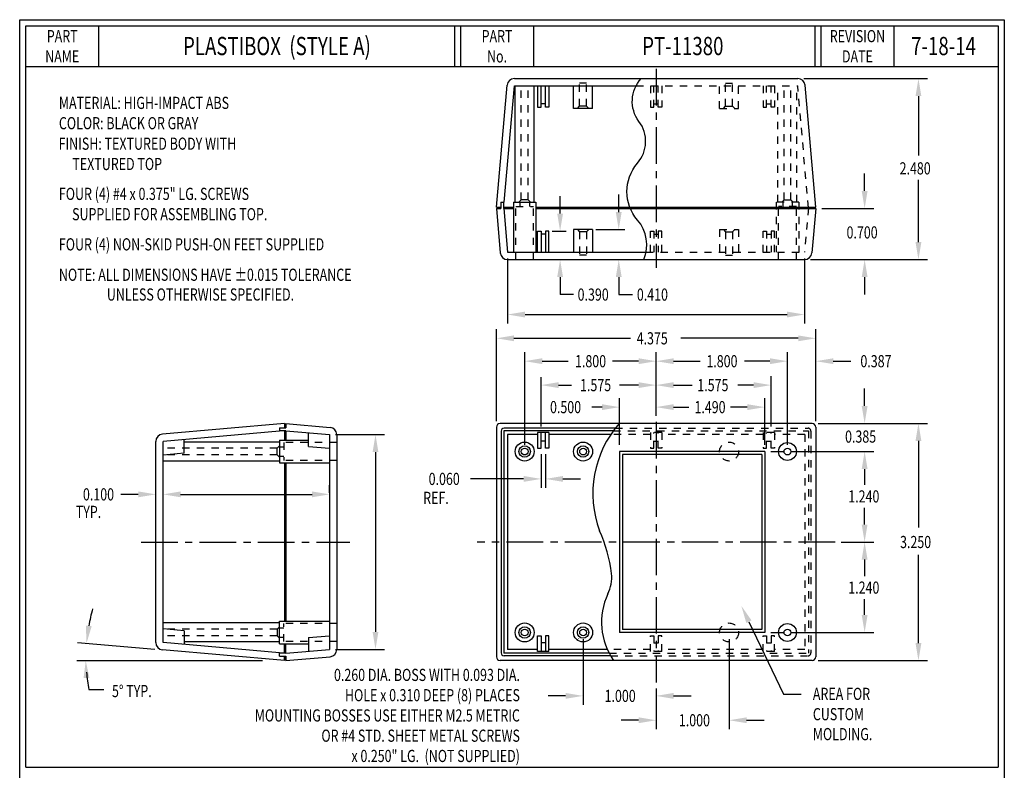
# Model space of a CAD drawing. Extents: x 0 to 13.5, y 0 to 20.7.
# Drawn here: x 0 to 13.5, y 10.4 to 20.7 of the extents above; entities that cross this region are included whole.
import ezdxf
from ezdxf.enums import TextEntityAlignment as Align

# ---------------------------------------------------------------- set-up
doc = ezdxf.new("R2010")
doc.units = 0
doc.header["$LTSCALE"] = 0.4
doc.linetypes.add('CENTER', pattern=[2, 1.25, -0.25, 0.25, -0.25])
doc.linetypes.add('HIDDEN', pattern=[0.375, 0.25, -0.125])
doc.layers.get('DEFPOINTS').update_dxf_attribs({"linetype": 'CONTINUOUS'})
for name, color, linetype in [('CENTER', 7, 'CENTER'), ('DIM', 7, 'CONTINUOUS'), ('HIDDEN', 7, 'HIDDEN'), ('OBJECT', 7, 'CONTINUOUS'), ('TEXT', 7, 'CONTINUOUS'), ('TITLE', 7, 'CONTINUOUS')]:
    doc.layers.add(name, color=color, linetype=linetype)
doc.styles.get("Standard").update_dxf_attribs({"font": 'TXT.shx', "width": 0.75})
doc.dimstyles.get("Standard").update_dxf_attribs({"dimtxt": 0.18, "dimasz": 0.18, "dimexe": 0.18, "dimexo": 0.0625, "dimgap": 0.09, "dimtad": 0, "dimtih": 1, "dimtoh": 1, "dimzin": 0, "dimcen": 0.09, "dimazin": 3, "dimtfac": 1, "dimtofl": 0, "dimtmove": 0, "dimatfit": 3})

# ---------------------------------------------------------------- blocks, each defined once
blk = doc.blocks.new('*D1')
at = {"layer": 'DEFPOINTS', "color": 0}
for p in [(4.245, 14.974), (4.245, 12.03), (4.875, 12.03)]:
    blk.add_point(p, dxfattribs=at)
at = {"layer": 'DIM', "color": 0}
for p, q in [((4.328, 14.974), (4.999, 14.974)), ((4.875, 14.734), (4.875, 12.27)), ((4.328, 12.03), (4.999, 12.03))]:
    blk.add_line(p, q, dxfattribs=at)
for points in [[(4.835, 14.734), (4.915, 14.734), (4.875, 14.974)], [(4.835, 12.27), (4.915, 12.27), (4.875, 12.03)]]:
    blk.add_solid(points, dxfattribs=at)
blk = doc.blocks.new('*D3')
at = {"layer": 'DEFPOINTS', "color": 0}
for p in [(1.965, 14.095), (4.245, 14.155), (4.245, 14.095)]:
    blk.add_point(p, dxfattribs=at)
at = {"layer": 'DIM', "color": 0}
for p, q in [((1.965, 14.178), (1.965, 14.279)), ((4.245, 14.178), (4.245, 14.279)), ((2.205, 14.155), (4.005, 14.155))]:
    blk.add_line(p, q, dxfattribs=at)
for points in [[(2.205, 14.195), (2.205, 14.115), (1.965, 14.155)], [(4.005, 14.195), (4.005, 14.115), (4.245, 14.155)]]:
    blk.add_solid(points, dxfattribs=at)
blk = doc.blocks.new('*D4')
at = {"layer": 'DEFPOINTS', "color": 0}
for p in [(6.684, 17.473), (10.753, 17.473), (10.753, 16.62)]:
    blk.add_point(p, dxfattribs=at)
at = {"layer": 'DIM', "color": 0}
for p, q in [((6.684, 17.39), (6.684, 16.496)), ((10.753, 17.39), (10.753, 16.496)), ((6.924, 16.62), (10.513, 16.62))]:
    blk.add_line(p, q, dxfattribs=at)
for points in [[(6.924, 16.66), (6.924, 16.58), (6.684, 16.62)], [(10.513, 16.66), (10.513, 16.58), (10.753, 16.62)]]:
    blk.add_solid(points, dxfattribs=at)

msp = doc.modelspace()

# ---------------------------------------------------------------- linework, layer by layer
at = {"layer": 'CENTER'}
for p, q in [((8.718674, 19.987018), (8.718674, 17.259772)), ((8.718674, 15.147441), (8.718674, 11.578048)), ((1.664866, 13.501769), (4.524605, 13.501769)), ((11.170768, 13.501769), (6.266581, 13.501769))]:
    msp.add_line(p, q, dxfattribs=at)
at = {"layer": 'DIM'}
for p, q in [((10.741868, 19.853395), (12.437615, 19.853395)), ((12.313646, 19.613455), (12.313646, 18.800391)), ((11.576216, 18.313335), (11.576216, 18.553275)), ((12.313646, 17.613335), (12.313646, 18.465351)), ((7.404087, 18.003335), (7.404087, 18.243275)), ((8.207412, 18.023335), (8.207412, 18.263275)), ((10.989487, 18.073395), (11.700185, 18.073395)), ((7.29523, 17.763395), (7.488607, 17.763395)), ((7.892538, 17.783395), (8.291932, 17.783395)), ((10.836612, 17.373395), (12.437615, 17.373395)), ((7.404087, 17.133455), (7.404087, 16.893515)), ((8.207412, 17.133455), (8.207412, 16.893515)), ((11.576216, 17.133455), (11.576216, 16.893515)), ((7.586501, 16.893515), (7.404087, 16.893515)), ((8.207412, 16.893515), (8.394558, 16.893515)), ((6.531174, 15.160082), (6.531174, 16.417861)), ((10.906174, 15.160082), (10.906174, 16.417861)), ((6.771114, 16.293892), (8.368532, 16.293892)), ((10.666234, 16.293892), (9.058349, 16.293892)), ((6.918674, 14.835082), (6.918674, 16.104276)), ((8.718674, 15.230753), (8.718674, 16.104276)), ((10.518674, 14.835082), (10.518674, 16.104276)), ((7.158614, 15.980307), (7.514411, 15.980307)), ((8.478734, 15.980307), (8.122938, 15.980307)), ((8.958614, 15.980307), (9.324878, 15.980307)), ((10.278734, 15.980307), (9.932601, 15.980307)), ((11.146114, 15.980307), (11.386054, 15.980307)), ((7.143674, 15.084072), (7.143674, 15.759898)), ((7.383614, 15.652433), (7.561348, 15.652433)), ((8.478734, 15.652433), (8.216221, 15.652433)), ((8.958614, 15.652433), (9.211465, 15.652433)), ((10.053734, 15.652433), (9.83735, 15.652433)), ((10.293674, 15.084072), (10.293674, 15.774977)), ((11.576216, 15.366709), (11.576216, 15.606649)), ((8.218674, 14.835082), (8.218674, 15.474649)), ((10.208674, 14.835082), (10.208674, 15.474649)), ((7.978734, 15.35068), (7.839318, 15.35068)), ((8.958614, 15.35068), (9.167775, 15.35068)), ((9.968734, 15.35068), (9.738399, 15.35068)), ((10.939487, 15.126769), (12.437615, 15.126769)), ((12.313646, 14.886829), (12.313646, 13.698906)), ((7.143674, 14.705075), (7.143674, 14.242811)), ((7.203752, 14.705075), (7.203752, 14.242811)), ((10.291987, 14.741769), (10.472174, 14.741769)), ((10.565174, 14.741769), (11.700185, 14.741769)), ((11.576216, 14.501829), (11.576216, 14.2849)), ((6.903734, 14.36678), (6.175607, 14.36678)), ((7.443692, 14.36678), (7.683632, 14.36678)), ((1.624795, 14.154817), (1.384855, 14.154817)), ((2.204675, 14.154817), (2.444615, 14.154817)), ((11.576216, 13.741709), (11.576216, 13.968098)), ((11.25408, 13.501769), (11.700185, 13.501769)), ((11.25408, 13.501769), (11.700185, 13.501769)), ((11.576216, 13.261829), (11.576216, 13.034811)), ((12.313646, 12.116709), (12.313646, 13.32418)), ((11.576216, 12.501709), (11.576216, 12.718639)), ((9.990834, 12.409657), (10.465237, 11.415671)), ((7.718674, 12.168457), (7.718674, 11.268525)), ((9.718674, 12.168457), (9.718674, 10.934605)), ((10.291987, 12.261769), (10.472174, 12.261769)), ((10.565174, 12.261769), (11.700185, 12.261769)), ((0.791638, 12.124889), (1.853024, 12.03203)), ((0.780804, 11.876769), (3.325489, 11.876769)), ((10.939487, 11.876769), (12.437615, 11.876769)), ((0.946978, 11.479218), (1.154797, 11.479218)), ((8.718674, 11.494735), (8.718674, 10.934605)), ((7.478734, 11.392494), (7.238794, 11.392494)), ((8.958614, 11.392494), (9.198554, 11.392494)), ((10.465237, 11.415671), (10.705177, 11.415671)), ((8.478734, 11.058574), (8.238794, 11.058574)), ((9.958614, 11.058574), (10.198554, 11.058574))]:
    msp.add_line(p, q, dxfattribs=at)
msp.add_lwpolyline([(7.64546, 12.171482, 0, 0.089978, 0), (7.490698, 11.988125, 0, 0, 0), (7.213197, 11.680094, 0, 0, 0), (6.973257, 11.680094, 0, 0, 0)], format="xyseb", dxfattribs=at)
for centre, start, end in [((3.627662, 11.876769), 164.898961, 169.949481), ((3.627662, 11.956771), 185.050519, 190.101039)]:
    msp.add_arc(centre, 2.722889, start, end, dxfattribs=at)
for points in [[(12.353636, 19.613455), (12.273656, 19.613455), (12.313646, 19.853395)], [(11.616206, 18.313335), (11.536226, 18.313335), (11.576216, 18.073395)], [(7.444077, 18.003335), (7.364097, 18.003335), (7.404087, 17.763395)], [(8.247402, 18.023335), (8.167422, 18.023335), (8.207412, 17.783395)], [(12.353636, 17.613335), (12.273656, 17.613335), (12.313646, 17.373395)], [(7.444077, 17.133455), (7.364097, 17.133455), (7.404087, 17.373395)], [(8.247402, 17.133455), (8.167422, 17.133455), (8.207412, 17.373395)], [(11.616206, 17.133455), (11.536226, 17.133455), (11.576216, 17.373395)], [(6.771114, 16.253902), (6.771114, 16.333882), (6.531174, 16.293892)], [(10.666234, 16.253902), (10.666234, 16.333882), (10.906174, 16.293892)], [(7.158614, 15.940317), (7.158614, 16.020297), (6.918674, 15.980307)], [(8.478734, 15.940317), (8.478734, 16.020297), (8.718674, 15.980307)], [(8.958614, 15.940317), (8.958614, 16.020297), (8.718674, 15.980307)], [(10.278734, 15.940317), (10.278734, 16.020297), (10.518674, 15.980307)], [(11.146114, 15.940317), (11.146114, 16.020297), (10.906174, 15.980307)], [(7.383614, 15.612443), (7.383614, 15.692423), (7.143674, 15.652433)], [(8.478734, 15.612443), (8.478734, 15.692423), (8.718674, 15.652433)], [(8.958614, 15.612443), (8.958614, 15.692423), (8.718674, 15.652433)], [(10.053734, 15.612443), (10.053734, 15.692423), (10.293674, 15.652433)], [(7.978734, 15.31069), (7.978734, 15.39067), (8.218674, 15.35068)], [(8.958614, 15.31069), (8.958614, 15.39067), (8.718674, 15.35068)], [(9.968734, 15.31069), (9.968734, 15.39067), (10.208674, 15.35068)], [(11.616206, 15.366709), (11.536226, 15.366709), (11.576216, 15.126769)], [(12.353636, 14.886829), (12.273656, 14.886829), (12.313646, 15.126769)], [(11.616206, 14.501829), (11.536226, 14.501829), (11.576216, 14.741769)], [(6.903734, 14.32679), (6.903734, 14.40677), (7.143674, 14.36678)], [(7.443692, 14.32679), (7.443692, 14.40677), (7.203752, 14.36678)], [(1.624795, 14.114827), (1.624795, 14.194807), (1.864735, 14.154817)], [(2.204675, 14.114827), (2.204675, 14.194807), (1.964735, 14.154817)], [(11.616206, 13.741709), (11.536226, 13.741709), (11.576216, 13.501769)], [(11.616206, 13.261829), (11.536226, 13.261829), (11.576216, 13.501769)], [(9.954744, 12.392432), (10.026924, 12.426882), (9.887485, 12.626198)], [(11.616206, 12.501709), (11.536226, 12.501709), (11.576216, 12.261769)], [(0.986204, 12.346721), (0.906913, 12.357195), (0.915135, 12.114085)], [(12.353636, 12.116709), (12.273656, 12.116709), (12.313646, 11.876769)], [(0.955296, 11.638824), (0.875394, 11.6353), (0.904773, 11.876769)], [(7.478734, 11.352504), (7.478734, 11.432484), (7.718674, 11.392494)], [(8.958614, 11.352504), (8.958614, 11.432484), (8.718674, 11.392494)], [(8.478734, 11.018584), (8.478734, 11.098564), (8.718674, 11.058574)], [(9.958614, 11.018584), (9.958614, 11.098564), (9.718674, 11.058574)]]:
    msp.add_solid(points, dxfattribs=at)
at = {"layer": 'HIDDEN'}
for p, q in [((6.871674, 18.191468), (6.871674, 19.753395)), ((6.965674, 18.191468), (6.965674, 19.753395)), ((7.671674, 19.474395), (7.671674, 19.793395)), ((7.765674, 19.793395), (7.671674, 19.793395)), ((7.765674, 19.474395), (7.765674, 19.793395)), ((8.445347, 19.753395), (10.660305, 19.753395)), ((8.640521, 19.753395), (8.640521, 19.463395)), ((8.688635, 19.463395), (8.688635, 19.753395)), ((8.748713, 19.463395), (8.748713, 19.753395)), ((8.796827, 19.753395), (8.796827, 19.463395)), ((9.588674, 19.443395), (9.588674, 19.753395)), ((9.671674, 19.793395), (9.765674, 19.793395)), ((9.671674, 19.474395), (9.671674, 19.793395)), ((9.765674, 19.474395), (9.765674, 19.793395)), ((9.848674, 19.443395), (9.848674, 19.753395)), ((10.185982, 19.753395), (10.185982, 19.463395)), ((10.234096, 19.463395), (10.234096, 19.753395)), ((10.294174, 19.463395), (10.294174, 19.753395)), ((10.342288, 19.753395), (10.342288, 19.463395)), ((10.388674, 18.160468), (10.388674, 19.753395)), ((10.471674, 18.191468), (10.471674, 19.753395)), ((10.565674, 18.191468), (10.565674, 19.753395)), ((10.648674, 18.160468), (10.648674, 19.753395)), ((10.806555, 18.081753), (10.660305, 19.753395)), ((7.640674, 19.443395), (7.671674, 19.474395)), ((7.765674, 19.474395), (7.671674, 19.474395)), ((7.796674, 19.443395), (7.765674, 19.474395)), ((8.640521, 19.463395), (8.688635, 19.463395)), ((8.688635, 19.505911), (8.748713, 19.505911)), ((8.796827, 19.463395), (8.748713, 19.463395)), ((9.588674, 19.443395), (9.848674, 19.443395)), ((9.640674, 19.443395), (9.671674, 19.474395)), ((9.671674, 19.474395), (9.765674, 19.474395)), ((9.796674, 19.443395), (9.765674, 19.474395)), ((10.185982, 19.463395), (10.234096, 19.463395)), ((10.234096, 19.505911), (10.294174, 19.505911)), ((10.342288, 19.463395), (10.294174, 19.463395)), ((6.796674, 17.373395), (6.796674, 18.100468)), ((6.796674, 18.100468), (7.040674, 18.100468)), ((6.840674, 18.160468), (6.871674, 18.191468)), ((6.853674, 18.160468), (6.853674, 18.100468)), ((6.965674, 18.191468), (6.871674, 18.191468)), ((6.996674, 18.160468), (6.965674, 18.191468)), ((6.983674, 18.160468), (6.983674, 18.100468)), ((7.040674, 17.373395), (7.040674, 18.100468)), ((10.363674, 18.160468), (10.363674, 17.473395)), ((10.673674, 18.160468), (10.363674, 18.160468)), ((10.640674, 18.100468), (10.396674, 18.100468)), ((10.396674, 17.373395), (10.396674, 18.100468)), ((10.440674, 18.160468), (10.471674, 18.191468)), ((10.453674, 18.160468), (10.453674, 18.100468)), ((10.471674, 18.191468), (10.565674, 18.191468)), ((10.596674, 18.160468), (10.565674, 18.191468)), ((10.583674, 18.160468), (10.583674, 18.100468)), ((10.640674, 17.373395), (10.640674, 18.100468)), ((10.673674, 18.160468), (10.673674, 17.473395)), ((10.806555, 18.08211), (10.753299, 17.473395)), ((7.640674, 17.783395), (7.671674, 17.752395)), ((7.671674, 17.752395), (7.671674, 17.433395)), ((7.765674, 17.752395), (7.671674, 17.752395)), ((7.796674, 17.783395), (7.765674, 17.752395)), ((7.765674, 17.752395), (7.765674, 17.433395)), ((8.640521, 17.763395), (8.688635, 17.763395)), ((8.640521, 17.473395), (8.640521, 17.763395)), ((8.688635, 17.763395), (8.688635, 17.473395)), ((8.688635, 17.720879), (8.748713, 17.720879)), ((8.748713, 17.763395), (8.748713, 17.473395)), ((8.796827, 17.763395), (8.748713, 17.763395)), ((8.796827, 17.473395), (8.796827, 17.763395)), ((9.588674, 17.783395), (9.588674, 17.473395)), ((9.588674, 17.783395), (9.848674, 17.783395)), ((9.640674, 17.783395), (9.671674, 17.752395)), ((9.671674, 17.752395), (9.765674, 17.752395)), ((9.671674, 17.752395), (9.671674, 17.433395)), ((9.796674, 17.783395), (9.765674, 17.752395)), ((9.765674, 17.752395), (9.765674, 17.433395)), ((9.848674, 17.783395), (9.848674, 17.473395)), ((10.185982, 17.473395), (10.185982, 17.763395)), ((10.185982, 17.763395), (10.234096, 17.763395)), ((10.234096, 17.763395), (10.234096, 17.473395)), ((10.234096, 17.720879), (10.294174, 17.720879)), ((10.342288, 17.763395), (10.294174, 17.763395)), ((10.294174, 17.763395), (10.294174, 17.473395)), ((10.342288, 17.473395), (10.342288, 17.763395)), ((7.765674, 17.433395), (7.671674, 17.433395)), ((8.580533, 17.473395), (10.753299, 17.473395)), ((9.671674, 17.433395), (9.765674, 17.433395)), ((8.641021, 14.975388), (8.09776, 14.975388)), ((8.133768, 15.026769), (10.806174, 15.026769)), ((8.160258, 15.061769), (10.801174, 15.061769)), ((8.641021, 15.00076), (8.641021, 14.788388)), ((8.797327, 15.00076), (8.641021, 15.00076)), ((8.688635, 14.788388), (8.688635, 15.00076)), ((8.748713, 14.788388), (8.748713, 15.00076)), ((8.797327, 15.00076), (8.797327, 14.788388)), ((10.185982, 14.975388), (8.797327, 14.975388)), ((10.185982, 15.00076), (10.185982, 14.788388)), ((10.342288, 15.00076), (10.185982, 15.00076)), ((10.233596, 14.788388), (10.233596, 15.00076)), ((10.293674, 14.788388), (10.293674, 15.00076)), ((10.342288, 15.00076), (10.342288, 14.788388)), ((10.754793, 14.975388), (10.342288, 14.975388)), ((10.754793, 14.975388), (10.754793, 12.028151)), ((10.806174, 15.026769), (10.806174, 11.976769)), ((10.841174, 15.021769), (10.841174, 11.981769)), ((3.617662, 14.863769), (3.617662, 14.619769)), ((4.344735, 14.863769), (3.617662, 14.863769)), ((8.688635, 14.882), (8.748713, 14.882)), ((10.233596, 14.882), (10.293674, 14.882)), ((3.526662, 14.788769), (1.964735, 14.788769)), ((3.557662, 14.819769), (3.526662, 14.788769)), ((3.526662, 14.694769), (3.526662, 14.788769)), ((3.557662, 14.806769), (3.617662, 14.806769)), ((8.641021, 14.788388), (8.688635, 14.788388)), ((8.797327, 14.788388), (8.748713, 14.788388)), ((10.185982, 14.788388), (10.233596, 14.788388)), ((10.342288, 14.788388), (10.293674, 14.788388)), ((3.526662, 14.694769), (1.964735, 14.694769)), ((3.557662, 14.663769), (3.526662, 14.694769)), ((3.557662, 14.676769), (3.617662, 14.676769)), ((4.344735, 14.619769), (3.617662, 14.619769)), ((3.526662, 12.308769), (1.964735, 12.308769)), ((3.557662, 12.339769), (3.526662, 12.308769)), ((3.526662, 12.308769), (3.526662, 12.214769)), ((3.557662, 12.326769), (3.617662, 12.326769)), ((4.344735, 12.383769), (3.617662, 12.383769)), ((3.617662, 12.139769), (3.617662, 12.383769)), ((3.526662, 12.214769), (1.964735, 12.214769)), ((3.557662, 12.183769), (3.526662, 12.214769)), ((3.557662, 12.196769), (3.617662, 12.196769)), ((8.641021, 12.215151), (8.688635, 12.215151)), ((8.641021, 12.002779), (8.641021, 12.215151)), ((8.688635, 12.215151), (8.688635, 12.002779)), ((8.748713, 12.215151), (8.748713, 12.002779)), ((8.797327, 12.215151), (8.748713, 12.215151)), ((8.797327, 12.002779), (8.797327, 12.215151)), ((10.185982, 12.002779), (10.185982, 12.215151)), ((10.185982, 12.215151), (10.233596, 12.215151)), ((10.233596, 12.215151), (10.233596, 12.002779)), ((10.342288, 12.215151), (10.293674, 12.215151)), ((10.293674, 12.215151), (10.293674, 12.002779)), ((10.342288, 12.002779), (10.342288, 12.215151)), ((4.344735, 12.139769), (3.617662, 12.139769)), ((8.641021, 12.028151), (8.051052, 12.028151)), ((8.688635, 12.121538), (8.748713, 12.121538)), ((10.185982, 12.028151), (8.797327, 12.028151)), ((10.233596, 12.121538), (10.293674, 12.121538)), ((10.754793, 12.028151), (10.342288, 12.028151)), ((8.076151, 11.976769), (10.806174, 11.976769)), ((8.095627, 11.941769), (10.801174, 11.941769)), ((8.797327, 12.002779), (8.641021, 12.002779)), ((10.342288, 12.002779), (10.185982, 12.002779))]:
    msp.add_line(p, q, dxfattribs=at)
for centre in [(9.718674, 14.741769), (9.718674, 12.261769)]:
    msp.add_circle(centre, 0.13, dxfattribs=at)
for centre, start, end in [((10.801174, 15.021769), 0, 90), ((10.801174, 11.981769), 270, 0)]:
    msp.add_arc(centre, 0.04, start, end, dxfattribs=at)
at = {"layer": 'OBJECT'}
for p, q in [((6.777044, 19.853395), (10.660305, 19.853395)), ((6.531174, 18.090468), (6.677424, 19.76211)), ((6.637681, 18.160468), (6.777044, 19.753395)), ((6.777044, 19.753395), (8.445347, 19.753395)), ((6.788674, 18.160468), (6.788674, 19.753395)), ((7.048674, 18.160468), (7.048674, 19.753395)), ((7.09506, 19.753395), (7.09506, 19.463395)), ((7.143174, 19.463395), (7.143174, 19.753395)), ((7.203252, 19.463395), (7.203252, 19.753395)), ((7.251366, 19.753395), (7.251366, 19.463395)), ((7.588674, 19.443395), (7.588674, 19.753395)), ((7.848674, 19.443395), (7.848674, 19.753395)), ((10.906174, 18.090468), (10.759925, 19.76211)), ((7.09506, 19.463395), (7.143174, 19.463395)), ((7.203252, 19.505911), (7.143174, 19.505911)), ((7.251366, 19.463395), (7.203252, 19.463395)), ((7.848674, 19.443395), (7.588674, 19.443395)), ((6.531174, 18.090468), (6.591174, 18.090468)), ((6.591174, 18.160468), (6.637681, 18.160468)), ((6.591174, 18.160468), (6.591174, 18.090468)), ((6.591174, 18.090468), (6.591174, 18.073395)), ((6.631556, 18.073395), (6.631556, 18.160468)), ((6.631556, 18.090468), (6.763674, 18.090468)), ((6.763674, 18.160468), (7.073674, 18.160468)), ((6.763674, 18.160468), (6.763674, 17.473395)), ((7.073674, 18.160468), (7.073674, 17.473395)), ((7.073674, 18.090468), (10.906174, 18.090468)), ((6.531174, 18.073395), (6.591174, 18.073395)), ((6.531174, 18.073395), (6.58443, 17.464679)), ((6.631556, 18.073395), (6.763674, 18.073395)), ((6.631556, 18.073395), (6.68405, 17.473395)), ((7.073674, 18.073395), (10.906174, 18.073395)), ((10.906174, 18.073395), (10.852919, 17.464679)), ((7.09506, 17.763395), (7.143174, 17.763395)), ((7.09506, 17.473395), (7.09506, 17.763395)), ((7.143174, 17.763395), (7.143174, 17.473395)), ((7.203252, 17.720879), (7.143174, 17.720879)), ((7.203252, 17.763395), (7.203252, 17.473395)), ((7.251366, 17.763395), (7.203252, 17.763395)), ((7.251366, 17.473395), (7.251366, 17.763395)), ((7.848674, 17.783395), (7.588674, 17.783395)), ((7.588674, 17.783395), (7.588674, 17.473395)), ((7.848674, 17.783395), (7.848674, 17.473395)), ((6.68405, 17.473395), (8.580533, 17.473395)), ((6.68405, 17.373395), (10.753299, 17.373395)), ((3.627662, 15.126769), (1.95602, 14.98052)), ((3.627662, 15.126769), (3.627662, 15.066769)), ((3.644735, 15.126769), (4.253451, 15.073514)), ((3.644735, 15.126769), (3.644735, 15.066769)), ((10.856174, 15.126769), (6.581174, 15.126769)), ((3.557662, 15.020263), (1.964735, 14.8809)), ((3.557662, 15.066769), (3.627662, 15.066769)), ((3.557662, 15.066769), (3.557662, 15.020263)), ((3.644735, 15.026387), (3.557662, 15.026387)), ((3.627662, 15.066769), (3.644735, 15.066769)), ((3.627662, 15.026387), (3.627662, 14.896769)), ((3.627735, 15.026387), (3.627735, 14.896769)), ((3.644735, 15.026387), (4.244735, 14.973894)), ((3.644735, 15.026387), (3.644735, 14.896769)), ((3.954809, 14.812259), (3.954809, 14.999259)), ((4.244735, 14.973894), (4.244735, 12.029644)), ((4.344735, 14.973894), (4.344735, 12.029644)), ((6.531174, 15.076769), (6.531174, 11.926769)), ((6.596174, 15.021769), (6.596174, 11.981769)), ((8.133768, 15.026769), (6.631174, 15.026769)), ((6.631174, 15.026769), (6.631174, 11.976769)), ((8.160258, 15.061769), (6.636174, 15.061769)), ((6.682556, 14.975388), (6.682556, 12.028151)), ((7.09506, 14.975388), (6.682556, 14.975388)), ((7.09506, 15.00076), (7.09506, 14.788388)), ((7.251366, 15.00076), (7.09506, 15.00076)), ((7.143674, 14.788388), (7.143674, 15.00076)), ((7.203752, 14.788388), (7.203752, 15.00076)), ((7.251366, 15.00076), (7.251366, 14.788388)), ((8.09776, 14.975388), (7.251366, 14.975388)), ((10.906174, 15.076769), (10.906174, 11.926769)), ((1.864735, 12.122639), (1.864735, 14.8809)), ((1.964735, 12.122639), (1.964735, 14.8809)), ((2.254662, 14.717516), (2.254662, 14.904516)), ((3.557662, 14.871769), (2.254662, 14.871769)), ((3.557662, 14.896769), (3.954809, 14.896769)), ((3.557662, 14.896769), (3.557662, 14.586769)), ((7.203752, 14.882), (7.143674, 14.882)), ((2.254662, 14.717516), (1.964735, 14.692144)), ((3.954809, 14.812259), (4.244735, 14.786888)), ((7.09506, 14.788388), (7.143674, 14.788388)), ((7.251366, 14.788388), (7.203752, 14.788388)), ((8.218674, 14.741769), (8.218674, 12.261769)), ((10.208674, 14.741769), (8.218674, 14.741769)), ((10.208674, 14.741769), (10.208674, 12.261769)), ((3.557662, 14.611769), (1.964735, 14.611769)), ((3.557662, 14.586769), (4.244735, 14.586769)), ((3.627735, 14.586769), (3.627735, 12.416769)), ((3.644735, 14.586769), (3.644735, 12.416769)), ((8.258674, 14.701769), (8.258674, 12.301769)), ((10.168674, 14.701769), (8.258674, 14.701769)), ((10.168674, 14.701769), (10.168674, 12.301769)), ((3.557662, 12.106769), (3.557662, 12.416769)), ((3.557662, 12.416769), (4.244735, 12.416769)), ((3.557662, 12.391769), (1.964735, 12.391769)), ((2.254662, 12.286023), (1.964735, 12.311395)), ((2.254662, 12.286023), (2.254662, 12.099023)), ((10.168674, 12.301769), (8.258674, 12.301769)), ((3.954809, 12.191279), (4.244735, 12.216651)), ((3.954809, 12.191279), (3.954809, 12.004279)), ((7.09506, 12.215151), (7.143674, 12.215151)), ((7.09506, 12.002779), (7.09506, 12.215151)), ((7.143674, 12.215151), (7.143674, 12.002779)), ((7.203752, 12.215151), (7.203752, 12.002779)), ((7.251366, 12.215151), (7.203752, 12.215151)), ((7.251366, 12.002779), (7.251366, 12.215151)), ((10.208674, 12.261769), (8.218674, 12.261769)), ((3.627662, 11.876769), (1.95602, 12.023019)), ((3.557662, 11.983276), (1.964735, 12.122639)), ((3.557662, 12.131769), (2.254662, 12.131769)), ((3.557662, 12.106769), (3.954809, 12.106769)), ((3.627662, 11.977151), (3.627662, 12.106769)), ((3.627735, 11.977151), (3.627735, 12.106769)), ((3.644735, 11.977151), (3.644735, 12.106769)), ((3.644735, 11.977151), (4.244735, 12.029644)), ((7.09506, 12.028151), (6.682556, 12.028151)), ((7.203752, 12.121538), (7.143674, 12.121538)), ((8.051052, 12.028151), (7.251366, 12.028151)), ((3.557662, 11.936769), (3.557662, 11.983276)), ((3.644735, 11.977151), (3.557662, 11.977151)), ((3.557662, 11.936769), (3.627662, 11.936769)), ((3.627662, 11.936769), (3.644735, 11.936769)), ((3.627662, 11.876769), (3.627662, 11.936769)), ((3.627735, 11.936769), (3.627735, 11.876769)), ((3.644735, 11.936769), (3.644735, 11.876769)), ((3.644735, 11.876769), (3.644735, 11.936769)), ((3.644735, 11.876769), (4.253451, 11.930025)), ((10.856174, 11.876769), (6.581174, 11.876769)), ((8.076151, 11.976769), (6.631174, 11.976769)), ((8.095627, 11.941769), (6.636174, 11.941769)), ((7.251366, 12.002779), (7.09506, 12.002779))]:
    msp.add_line(p, q, dxfattribs=at)
msp.add_lwpolyline([(8.549626, 17.373395, 0.286141), (8.46415, 17.915102, -0.372918), (8.46415, 18.693504, 0.352719), (8.484633, 19.267063, -0.362773), (8.516047, 19.853395, 3.46103)], format="xyb", dxfattribs=at)
for centre, radius in [((6.918674, 14.741769), 0.13), ((7.718674, 14.741769), 0.13), ((10.518674, 14.741769), 0.1225), ((6.918674, 14.741769), 0.078), ((6.918674, 14.741769), 0.0465), ((7.718674, 14.741769), 0.078), ((7.718674, 14.741769), 0.0465), ((10.518674, 14.741769), 0.0465), ((6.918674, 12.261769), 0.13), ((6.918674, 12.261769), 0.078), ((6.918674, 12.261769), 0.0465), ((7.718674, 12.261769), 0.13), ((7.718674, 12.261769), 0.078), ((7.718674, 12.261769), 0.0465), ((10.518674, 12.261769), 0.1225), ((10.518674, 12.261769), 0.0465)]:
    msp.add_circle(centre, radius, dxfattribs=at)
for centre, radius, start, end in [((6.777044, 19.753395), 0.1, 90, 175), ((10.660305, 19.753395), 0.1, 5, 90), ((6.68405, 17.473395), 0.1, 185, 270), ((10.753299, 17.473395), 0.1, 270, 355), ((6.581174, 15.076769), 0.05, 90, 180), ((9.307866, 14.16566), 1.456027, 138.693275, 200.52253), ((10.856174, 15.076769), 0.05, 0, 90), ((1.964735, 14.8809), 0.1, 95, 180), ((4.244735, 14.973894), 0.1, 0, 85), ((6.636174, 15.021769), 0.04, 90, 180), ((6.202282, 12.849673), 1.919201, 6.541409, 24.817315), ((7.629518, 13.013331), 0.482613, 332.47586, 6.541409), ((8.881936, 12.402218), 0.911205, 154.792013, 215.215426), ((1.964735, 12.122639), 0.1, 180, 265), ((4.244735, 12.029644), 0.1, 275, 0), ((6.581174, 11.926769), 0.05, 180, 270), ((6.636174, 11.981769), 0.04, 180, 270), ((10.856174, 11.926769), 0.05, 270, 0)]:
    msp.add_arc(centre, radius, start, end, dxfattribs=at)
at = {"layer": 'TITLE'}
for p, q in [((0, 0), (0, 20.6615)), ((0, 20.6615), (13.48996, 20.6615)), ((13.48996, 20.6615), (13.48996, 0)), ((0.082646, 20.578854), (13.407314, 20.578854)), ((0.082646, 10.41375), (0.082646, 20.578854)), ((1.082396, 20.02166), (1.082396, 20.578854)), ((5.957599, 20.578854), (5.957599, 20.02166)), ((6.040245, 20.578854), (6.040245, 20.02166)), ((7.039995, 20.578854), (7.039995, 20.02166)), ((10.895284, 20.578854), (10.895284, 20.02166)), ((10.97793, 20.578854), (10.97793, 20.02166)), ((11.97768, 20.578854), (11.97768, 20.02166)), ((13.407314, 20.578854), (13.407314, 10.41375)), ((0.082646, 20.02166), (13.407314, 20.02166)), ((0.082646, 10.41375), (13.407314, 10.41375))]:
    msp.add_line(p, q, dxfattribs=at)

# ---------------------------------------------------------------- texts
at = {"layer": 'DIM', "width": 0.75}
for s, height, p in [('2.480', 0.166625, (12.055334, 18.540082)), ('0.700', 0.166625, (11.32844, 17.662187)), ('0.390', 0.166625, (7.644117, 16.810202)), ('0.410', 0.166625, (8.45581, 16.810202)), ('4.375', 0.166625, (8.453063, 16.21058)), ('1.800', 0.166625, (7.608605, 15.896994)), ('1.800', 0.166625, (9.408605, 15.896994)), ('0.387', 0.166625, (11.518291, 15.896994)), ('1.575', 0.166625, (7.677392, 15.56912)), ('1.575', 0.166625, (9.284276, 15.56912)), ('0.500', 0.166625, (7.266028, 15.267367)), ('1.490', 0.166625, (9.245106, 15.267367)), ('0.385', 0.166625, (11.308239, 14.863753)), ('0.060', 0.166625, (5.603191, 14.283468)), ('0.100', 0.166625, (0.866989, 14.071504)), (' REF.', 0.166625, (5.490368, 14.023536)), ('1.240', 0.166625, (11.352261, 14.043457)), (' TYP.', 0.166625, (0.730471, 13.83123)), ('3.250', 0.166625, (12.06192, 13.418457)), ('1.240', 0.166625, (11.352261, 12.793457)), ('5%%D TYP.', 0.166625, (1.264678, 11.375327)), ('1.000', 0.166625, (8.013708, 11.309181)), ('AREA FOR', 0.167, (10.866835, 11.336639)), ('CUSTOM', 0.167, (10.866835, 11.058306)), ('1.000', 0.166625, (9.031273, 10.975262)), ('MOLDING.', 0.167, (10.866835, 10.785088))]:
    msp.add_text(s, height=height, dxfattribs=at).set_placement(p)
for s, p in [('0.260 DIA. BOSS WITH 0.093 DIA.', (6.853287, 11.680094)), ('HOLE x 0.310 DEEP (8) PLACES', (6.853287, 11.402385)), ('MOUNTING BOSSES USE EITHER M2.5 METRIC', (6.853287, 11.124677)), ('OR #4 STD. SHEET METAL SCREWS', (6.853287, 10.846969)), ('x 0.250" LG.  (NOT SUPPLIED)', (6.853287, 10.56926))]:
    msp.add_text(s, height=0.166625, dxfattribs=at).set_placement(p, align=Align.MIDDLE_RIGHT)
at = {"layer": 'TEXT', "width": 0.75}
for s, height, p in [('PART', 0.166625, (0.582521, 20.352794)), ('PART', 0.166625, (6.54012, 20.352794)), ('REVISION', 0.166625, (11.477805, 20.352794)), ('PLASTIBOX  (STYLE A)', 0.25, (3.524403, 20.175257)), ('PT-11380', 0.25, (9.085318, 20.175257)), ('7-18-14', 0.25, (12.657378, 20.175257)), ('NAME', 0.166625, (0.582521, 20.075086)), ('No.', 0.166625, (6.54012, 20.075086)), ('DATE', 0.166625, (11.477805, 20.075086))]:
    msp.add_text(s, height=height, dxfattribs=at).set_placement(p, align=Align.CENTER)
for s, p in [('MATERIAL: HIGH-IMPACT ABS', (0.537241, 19.437651)), ('COLOR: BLACK OR GRAY', (0.537241, 19.159318)), ('FINISH: TEXTURED BODY WITH', (0.533274, 18.878284)), ('TEXTURED TOP', (0.721667, 18.59995)), ('FOUR (4) #4 x 0.375" LG. SCREWS', (0.537241, 18.190331)), ('SUPPLIED FOR ASSEMBLING TOP.', (0.717977, 17.911997)), ('FOUR (4) NON-SKID PUSH-ON FEET SUPPLIED', (0.537241, 17.498415)), ('%%UNOTE:%%U ALL DIMENSIONS HAVE %%P0.015 TOLERANCE', (0.537241, 17.081797)), ('UNLESS OTHERWISE SPECIFIED.', (1.193957, 16.811424))]:
    msp.add_text(s, height=0.167, dxfattribs=at).set_placement(p)

# ---------------------------------------------------------------- dimensions: what is measured, and where the dimension line sits
at = {"layer": 'DIM'}
for base, p1, p2, picture, middle in [((10.753299, 16.620403), (6.68405, 17.473395), (10.753299, 17.473395), '*D4', (8.718674, 16.620403)), ((4.244735, 14.154817), (1.964735, 14.094817), (4.244735, 14.094817), '*D3', (3.104735, 14.154817))]:
    dim = msp.add_linear_dim(base=base, p1=p1, p2=p2, dimstyle='Standard', dxfattribs=at)
    dim.commit()
    dim.dimension.update_dxf_attribs({"geometry": picture, "text_midpoint": middle})
dim = msp.add_linear_dim(base=(4.875259, 12.029644), p1=(4.244735, 14.973894), p2=(4.244735, 12.029644), angle=90, dimstyle='Standard', dxfattribs=at)
dim.commit()
dim.dimension.update_dxf_attribs({"geometry": '*D1', "text_midpoint": (4.875259, 13.501769)})

doc.saveas('drawing.dxf')
